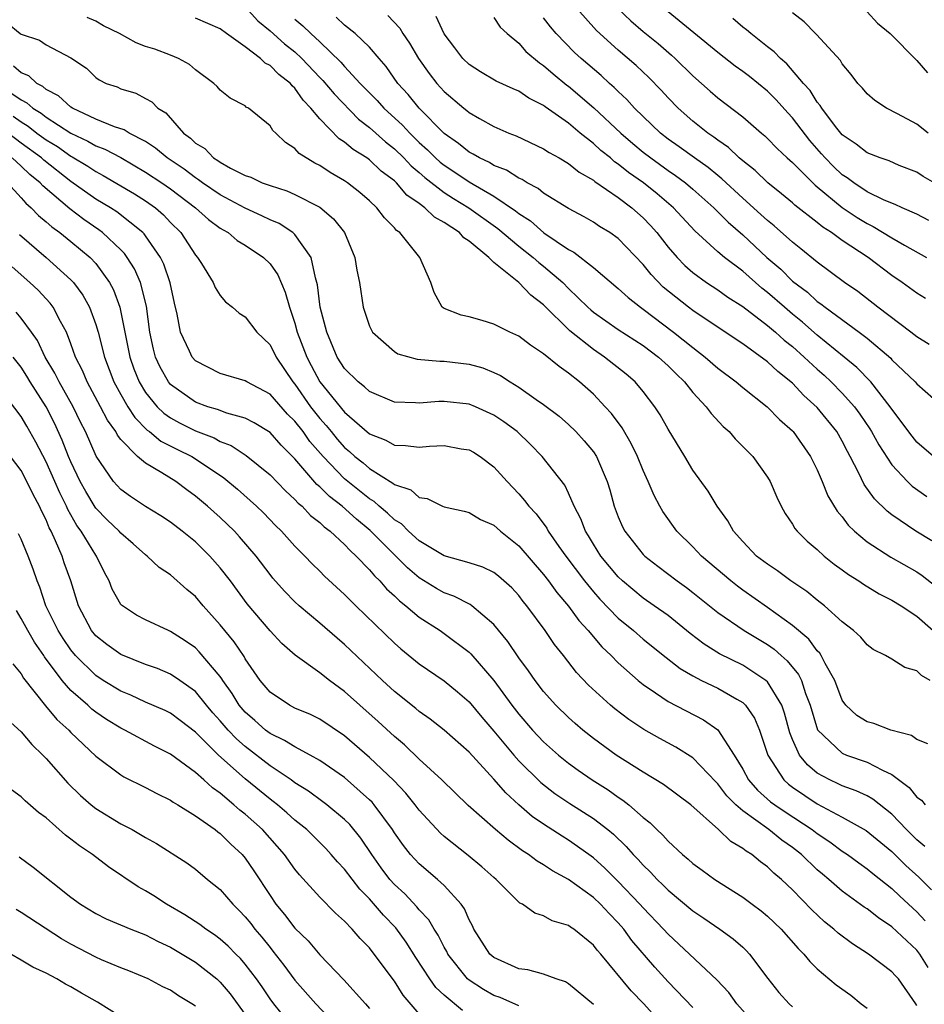
# Model space of a CAD drawing. Units: inches. Extents: x 2613000 to 2616000, y 1539000 to 1540763.
# Drawn here: x 2613085 to 2613158, y 1540353 to 1540432 of the extents above; entities that cross this region are included whole.
import ezdxf

# ---------------------------------------------------------------- set-up
doc = ezdxf.new("R2010")
doc.units = ezdxf.units.IN
doc.header["$MEASUREMENT"] = 0
doc.layers.add('LD26131539_2ft', color=122, linetype='Continuous')

msp = doc.modelspace()

# ---------------------------------------------------------------- linework, layer by layer
at = {"layer": 'LD26131539_2ft'}
for points, elevation in [([(2613103, 1540433.166), (2613104.034, 1540432.034), (2613105, 1540431.221), (2613106.175, 1540430.175), (2613107, 1540429.522), (2613107.563, 1540429), (2613109, 1540427.482), (2613109.243, 1540427.243), (2613110.146, 1540426.146), (2613112.125, 1540424.125), (2613113, 1540423.464), (2613114.293, 1540422.293), (2613115, 1540421.748), (2613115.768, 1540421), (2613116.36, 1540420.36), (2613117, 1540419.827), (2613117.434, 1540419.434), (2613119, 1540418.22), (2613119.742, 1540417.742), (2613120.978, 1540417), (2613123.324, 1540415.324), (2613125, 1540413.912), (2613126.169, 1540413), (2613126.601, 1540412.601), (2613127, 1540412.304), (2613128.53, 1540411), (2613129, 1540410.52), (2613130.558, 1540409), (2613130.784, 1540408.784), (2613131, 1540408.606), (2613133, 1540407.215), (2613135, 1540405.917), (2613136.23, 1540405), (2613137, 1540404.288), (2613137.642, 1540403.642), (2613138.322, 1540403), (2613139, 1540402.154), (2613140.076, 1540401), (2613140.458, 1540400.457), (2613141.425, 1540399.426), (2613141.903, 1540399), (2613142.407, 1540398.408), (2613143.804, 1540397), (2613145, 1540395.329), (2613145.2, 1540395), (2613145.736, 1540393.736), (2613146.085, 1540393), (2613146.411, 1540392.411), (2613147, 1540391.563), (2613147.204, 1540391.203), (2613147.37, 1540391), (2613148.194, 1540390.194), (2613149, 1540389.514), (2613149.551, 1540389), (2613150.355, 1540388.355), (2613151, 1540387.897), (2613151.508, 1540387.508), (2613152.337, 1540387), (2613152.725, 1540386.724), (2613153.972, 1540385.972), (2613155, 1540385.454), (2613155.752, 1540385), (2613157, 1540384.167), (2613158.301, 1540383)], 8712), ([(2613157.692, 1540409.692), (2613157, 1540410.128), (2613155.819, 1540411), (2613155, 1540411.56), (2613153.09, 1540413), (2613151, 1540414.376), (2613150.137, 1540415), (2613149.435, 1540415.435), (2613149, 1540415.809), (2613147.204, 1540417.203), (2613147, 1540417.396), (2613146.124, 1540418.124), (2613145.024, 1540419), (2613143.995, 1540419.995), (2613143, 1540420.765), (2613142.726, 1540421), (2613141.851, 1540421.851), (2613141, 1540422.428), (2613140.684, 1540422.684), (2613140.199, 1540423), (2613139, 1540423.958), (2613137.801, 1540425), (2613137, 1540425.827), (2613136.45, 1540426.449), (2613135.459, 1540427.459), (2613134.432, 1540428.432), (2613133, 1540429.671), (2613131.254, 1540431.254), (2613129.706, 1540433)], 8726), ([(2613132.988, 1540432.988), (2613134.015, 1540432.015), (2613135, 1540431.161), (2613136.193, 1540430.194), (2613137.271, 1540429.271), (2613137.569, 1540429), (2613139, 1540427.602), (2613140.38, 1540426.38), (2613141, 1540425.85), (2613143, 1540424.322), (2613144.513, 1540423), (2613144.786, 1540422.786), (2613145, 1540422.577), (2613145.763, 1540421.763), (2613146.572, 1540421), (2613147, 1540420.626), (2613148.815, 1540418.815), (2613149, 1540418.676), (2613151, 1540417.016), (2613152.208, 1540416.208), (2613153, 1540415.723), (2613153.499, 1540415.499), (2613155, 1540414.585), (2613155.997, 1540414.003), (2613157.789, 1540413)], 8728), ([(2613157.968, 1540415.968), (2613157, 1540416.481), (2613155.819, 1540417), (2613155.267, 1540417.267), (2613154.383, 1540417.616), (2613153, 1540418.292), (2613151.925, 1540419), (2613151.406, 1540419.406), (2613151, 1540419.659), (2613150.314, 1540420.313), (2613149.638, 1540421), (2613149.345, 1540421.345), (2613148.398, 1540422.398), (2613147, 1540424.227), (2613146.621, 1540424.62), (2613145.68, 1540425.68), (2613145, 1540426.366), (2613143.544, 1540427.544), (2613143, 1540427.962), (2613142.391, 1540428.391), (2613141, 1540429.473), (2613139.075, 1540431.075), (2613136.713, 1540433)], 8730), ([(2613157.889, 1540373.889), (2613157, 1540374.244), (2613156.563, 1540374.563), (2613154.897, 1540375), (2613153.538, 1540375.538), (2613153, 1540375.677), (2613152.188, 1540376.188), (2613151.303, 1540377), (2613151, 1540377.414), (2613150.417, 1540379), (2613149.636, 1540380.364), (2613149.32, 1540381), (2613149.199, 1540381.199), (2613149, 1540381.384), (2613148.306, 1540382.306), (2613147, 1540383.415), (2613145, 1540384.869), (2613143, 1540386.255), (2613142.572, 1540386.572), (2613142.035, 1540387), (2613139.69, 1540389), (2613139, 1540389.728), (2613137.715, 1540391), (2613136.574, 1540392.574), (2613136.335, 1540393), (2613135.872, 1540393.872), (2613135.405, 1540395), (2613135, 1540395.867), (2613134.543, 1540397), (2613134.043, 1540398.043), (2613133.307, 1540399.307), (2613132.452, 1540400.452), (2613131.953, 1540401), (2613131, 1540402), (2613129.887, 1540403), (2613129, 1540403.711), (2613128.234, 1540404.234), (2613127, 1540405.256), (2613125.94, 1540405.94), (2613125, 1540406.686), (2613124.28, 1540407), (2613123, 1540407.641), (2613122.065, 1540407.935), (2613121, 1540408.225), (2613120.367, 1540408.367), (2613119, 1540408.894), (2613118.844, 1540409), (2613118.197, 1540410.197), (2613117.921, 1540411), (2613117.035, 1540413), (2613115.436, 1540415), (2613115.176, 1540415.176), (2613115, 1540415.396), (2613114.202, 1540416.202), (2613113.599, 1540417), (2613113, 1540417.552), (2613112.222, 1540418.222), (2613111.219, 1540419), (2613111, 1540419.151), (2613109.827, 1540419.826), (2613109, 1540420.393), (2613108.591, 1540420.592), (2613107.351, 1540421.351), (2613107, 1540421.776), (2613106.233, 1540422.233), (2613105.466, 1540423), (2613105.215, 1540423.215), (2613105, 1540423.588), (2613103.283, 1540425), (2613103.096, 1540425.096), (2613103, 1540425.195), (2613101.803, 1540425.803), (2613101, 1540426.464), (2613100.747, 1540426.747), (2613100.495, 1540427), (2613099, 1540428.092), (2613098.522, 1540428.522), (2613097.642, 1540429), (2613097, 1540429.26), (2613095.74, 1540429.74), (2613095, 1540429.971), (2613094.248, 1540430.248), (2613092.899, 1540431), (2613091.625, 1540431.625), (2613091, 1540431.994), (2613090.293, 1540432.293)], 8708), ([(2613158.07, 1540379), (2613157.386, 1540379.386), (2613157, 1540379.757), (2613156.036, 1540380.036), (2613155, 1540380.705), (2613154.489, 1540381), (2613153.495, 1540381.494), (2613153, 1540381.869), (2613152.485, 1540382.485), (2613151.917, 1540383), (2613151, 1540383.71), (2613149.583, 1540385), (2613149, 1540385.441), (2613148.15, 1540386.15), (2613146.884, 1540387), (2613145.801, 1540387.802), (2613145, 1540388.333), (2613144.122, 1540389), (2613143, 1540390.17), (2613142.255, 1540391), (2613141.819, 1540391.819), (2613140.951, 1540393), (2613140.218, 1540394.219), (2613139, 1540395.911), (2613138.358, 1540397), (2613137, 1540399.197), (2613136.357, 1540400.357), (2613135.935, 1540401), (2613135, 1540402.217), (2613134.351, 1540403), (2613133.623, 1540403.623), (2613131.902, 1540405), (2613131, 1540405.591), (2613129.099, 1540407.099), (2613127, 1540409.189), (2613125.963, 1540409.963), (2613125, 1540410.987), (2613123, 1540412.606), (2613122.586, 1540413), (2613121, 1540414.317), (2613120.583, 1540414.583), (2613120.227, 1540415), (2613119, 1540415.811), (2613118.233, 1540416.233), (2613117.455, 1540417), (2613117, 1540417.329), (2613116.007, 1540418.007), (2613115.161, 1540419), (2613115, 1540419.152), (2613113.944, 1540419.944), (2613113, 1540420.846), (2613112.782, 1540421), (2613111.677, 1540421.677), (2613111, 1540422.279), (2613110.553, 1540422.553), (2613109, 1540424.145), (2613108.288, 1540425), (2613107.656, 1540425.656), (2613107, 1540426.614), (2613106.79, 1540426.79), (2613106.639, 1540427), (2613105.715, 1540427.715), (2613105, 1540428.441), (2613104.624, 1540428.624), (2613104.241, 1540429), (2613103, 1540429.926), (2613101.508, 1540431), (2613101, 1540431.396), (2613099, 1540432.241)], 8710), ([(2613107, 1540432.158), (2613107.634, 1540431.634), (2613108.279, 1540431), (2613109, 1540430.337), (2613110.706, 1540428.706), (2613111, 1540428.356), (2613112.259, 1540427), (2613113.62, 1540425.62), (2613114.155, 1540425), (2613115.65, 1540423.65), (2613116.231, 1540423), (2613117, 1540422.251), (2613117.664, 1540421.664), (2613118.307, 1540421), (2613118.67, 1540420.67), (2613119, 1540420.41), (2613119.866, 1540419.866), (2613121, 1540419.093), (2613123, 1540417.938), (2613124.746, 1540416.746), (2613125, 1540416.531), (2613125.936, 1540415.936), (2613127.016, 1540414.984), (2613129, 1540413.648), (2613129.433, 1540413.433), (2613131, 1540412.186), (2613133, 1540410.501), (2613133.782, 1540409.782), (2613134.777, 1540409), (2613135, 1540408.849), (2613137.444, 1540407), (2613139, 1540405.756), (2613139.992, 1540405), (2613141, 1540404.102), (2613142.473, 1540403), (2613143, 1540402.548), (2613144.981, 1540401), (2613145.972, 1540399.972), (2613147, 1540399.067), (2613147.061, 1540399), (2613148.463, 1540397), (2613149, 1540395.924), (2613149.391, 1540395), (2613149.851, 1540393.851), (2613150.595, 1540392.595), (2613151, 1540392.138), (2613151.486, 1540391.486), (2613151.984, 1540391), (2613153, 1540390.131), (2613154.897, 1540388.896), (2613157, 1540387.717), (2613157.431, 1540387.431), (2613158.551, 1540386.552)], 8714), ([(2613158.212, 1540390.212), (2613156.92, 1540391), (2613155, 1540392.306), (2613154.605, 1540392.604), (2613153.59, 1540393.59), (2613152.758, 1540394.758), (2613152.333, 1540395.667), (2613151.651, 1540397), (2613151.415, 1540397.415), (2613151, 1540398.233), (2613150.557, 1540399), (2613149, 1540400.935), (2613147.915, 1540401.914), (2613147, 1540402.901), (2613145.823, 1540403.823), (2613145, 1540404.612), (2613143, 1540406.047), (2613141.605, 1540407), (2613139, 1540408.733), (2613138.643, 1540409), (2613136.62, 1540410.62), (2613135.632, 1540411.633), (2613135, 1540412.43), (2613133, 1540414.524), (2613132.327, 1540415), (2613131.498, 1540415.498), (2613131, 1540415.844), (2613130.267, 1540416.267), (2613129, 1540416.942), (2613127, 1540418.175), (2613126.553, 1540418.553), (2613125.669, 1540419), (2613125.26, 1540419.26), (2613125, 1540419.37), (2613124.021, 1540420.021), (2613123, 1540420.409), (2613122.64, 1540420.64), (2613121.834, 1540421), (2613121.32, 1540421.321), (2613121, 1540421.473), (2613120.162, 1540422.162), (2613119, 1540422.971), (2613117, 1540425.004), (2613116.105, 1540426.105), (2613115.284, 1540427), (2613114.351, 1540428.351), (2613113.774, 1540429), (2613113, 1540429.917), (2613111.856, 1540431), (2613111, 1540431.669), (2613110.313, 1540432.313)], 8716), ([(2613114.466, 1540432.466), (2613115.432, 1540431.432), (2613115.686, 1540431), (2613116.222, 1540430.222), (2613116.933, 1540429), (2613117.796, 1540427.796), (2613118.408, 1540427), (2613119, 1540426.347), (2613120.576, 1540425), (2613120.815, 1540424.815), (2613121, 1540424.648), (2613121.831, 1540424.169), (2613123, 1540423.526), (2613124.212, 1540423), (2613124.786, 1540422.786), (2613127, 1540421.741), (2613127.437, 1540421.437), (2613128.237, 1540421), (2613129, 1540420.554), (2613129.854, 1540419.854), (2613131, 1540419.211), (2613131.111, 1540419.112), (2613133, 1540417.817), (2613134.085, 1540417), (2613135, 1540416.186), (2613135.582, 1540415.581), (2613136.09, 1540415), (2613137, 1540413.841), (2613137.737, 1540413), (2613138.358, 1540412.358), (2613139, 1540411.798), (2613140.095, 1540411), (2613141, 1540410.403), (2613141.815, 1540409.815), (2613143, 1540409.063), (2613145, 1540407.535), (2613145.634, 1540407), (2613146.344, 1540406.344), (2613147, 1540405.837), (2613147.949, 1540405), (2613149, 1540404.018), (2613149.544, 1540403.544), (2613150.121, 1540403), (2613151, 1540402.101), (2613151.981, 1540401), (2613152.415, 1540400.415), (2613153.225, 1540399.225), (2613153.363, 1540399), (2613153.939, 1540397.939), (2613155, 1540396.344), (2613156.249, 1540395), (2613156.624, 1540394.623), (2613157.796, 1540393.797)], 8718), ([(2613158.341, 1540397), (2613157, 1540398.162), (2613156.625, 1540398.625), (2613155, 1540400.796), (2613154.867, 1540401), (2613153.293, 1540403), (2613152.168, 1540404.168), (2613151.167, 1540405), (2613149, 1540406.756), (2613147.807, 1540407.807), (2613147, 1540408.448), (2613146.352, 1540409), (2613145, 1540410.193), (2613144.54, 1540410.539), (2613143, 1540411.888), (2613141.537, 1540413), (2613141, 1540413.462), (2613139.143, 1540415.143), (2613137.438, 1540417), (2613136.126, 1540418.126), (2613135.028, 1540419), (2613133.831, 1540419.831), (2613133, 1540420.511), (2613132.7, 1540420.7), (2613132.362, 1540421), (2613131.602, 1540421.602), (2613131, 1540422.165), (2613129.946, 1540423), (2613129, 1540423.794), (2613127.118, 1540425.118), (2613127, 1540425.217), (2613125.807, 1540425.807), (2613125, 1540426.363), (2613124.548, 1540426.549), (2613123.184, 1540427.184), (2613121.923, 1540427.923), (2613121, 1540428.505), (2613120.496, 1540429), (2613119.868, 1540429.868), (2613119, 1540430.99), (2613118.371, 1540432.371)], 8720), ([(2613123, 1540432.29), (2613123.514, 1540431.514), (2613124.066, 1540431), (2613125, 1540430.221), (2613125.574, 1540429.574), (2613126.66, 1540428.66), (2613127, 1540428.449), (2613127.761, 1540427.761), (2613128.867, 1540426.867), (2613129, 1540426.778), (2613131.041, 1540425.041), (2613133.199, 1540423), (2613134.16, 1540422.16), (2613135, 1540421.47), (2613135.605, 1540421), (2613137, 1540419.996), (2613137.6, 1540419.6), (2613138.407, 1540419), (2613139, 1540418.496), (2613140.686, 1540417), (2613141.834, 1540415.834), (2613143, 1540414.815), (2613144.953, 1540413), (2613146.054, 1540412.054), (2613147, 1540411.107), (2613148.202, 1540410.202), (2613149, 1540409.469), (2613149.285, 1540409.285), (2613149.631, 1540409), (2613152.361, 1540407), (2613153, 1540406.504), (2613154.897, 1540404.897), (2613155, 1540404.78), (2613156.872, 1540403), (2613157, 1540402.846), (2613159, 1540401.067)], 8722), ([(2613158.005, 1540406.006), (2613157, 1540406.617), (2613156.516, 1540407), (2613153.874, 1540409), (2613152.263, 1540410.263), (2613151.197, 1540411), (2613149, 1540412.612), (2613147.685, 1540413.685), (2613147, 1540414.225), (2613145.534, 1540415.534), (2613145, 1540415.962), (2613144.463, 1540416.464), (2613143, 1540417.777), (2613141.336, 1540419.336), (2613141, 1540419.594), (2613140.233, 1540420.233), (2613139.139, 1540421), (2613137.904, 1540421.904), (2613137, 1540422.525), (2613136.387, 1540423), (2613134.315, 1540425), (2613133.699, 1540425.699), (2613133, 1540426.342), (2613132.677, 1540426.677), (2613132.291, 1540427), (2613131.623, 1540427.623), (2613130.016, 1540429), (2613129.49, 1540429.489), (2613128.016, 1540431), (2613127.549, 1540431.55), (2613127, 1540432.259)], 8724), ([(2613159, 1540418.644), (2613157.521, 1540419.521), (2613157, 1540419.853), (2613155.59, 1540420.409), (2613154.763, 1540420.763), (2613154.044, 1540421), (2613153, 1540421.408), (2613152.122, 1540422.122), (2613151, 1540422.867), (2613150.463, 1540423.537), (2613149.358, 1540425), (2613149.232, 1540425.232), (2613149, 1540425.491), (2613148.424, 1540426.424), (2613147.901, 1540427), (2613146.561, 1540428.561), (2613146.033, 1540429), (2613145.54, 1540429.539), (2613145, 1540429.944), (2613143.652, 1540431), (2613143.308, 1540431.308), (2613143, 1540431.531), (2613142.207, 1540432.207)], 8732), ([(2613157.914, 1540423), (2613157, 1540423.709), (2613155.455, 1540424.545), (2613154.559, 1540425), (2613153.611, 1540425.612), (2613153, 1540426.164), (2613152.623, 1540426.623), (2613152.261, 1540427), (2613151.718, 1540427.718), (2613151, 1540428.581), (2613150.851, 1540428.851), (2613148.939, 1540430.939), (2613148.863, 1540431), (2613147.943, 1540431.944), (2613147, 1540432.661)], 8734), ([(2613153, 1540432.758), (2613153.834, 1540431.834), (2613154.848, 1540431), (2613157, 1540428.836), (2613157.857, 1540427.858)], 8736), ([(2613083.865, 1540431.865), (2613084.922, 1540431), (2613085, 1540430.95), (2613086.466, 1540430.466), (2613087, 1540430.102), (2613089, 1540429.04), (2613090.234, 1540428.234), (2613091, 1540427.483), (2613091.271, 1540427.271), (2613091.839, 1540427), (2613092.711, 1540426.711), (2613093, 1540426.572), (2613094.204, 1540426.205), (2613095, 1540425.793), (2613095.503, 1540425.503), (2613095.989, 1540425), (2613096.625, 1540424.625), (2613098.042, 1540423), (2613098.601, 1540422.601), (2613099, 1540422.195), (2613099.754, 1540421.754), (2613100.465, 1540421), (2613100.807, 1540420.807), (2613101, 1540420.654), (2613101.813, 1540420.187), (2613103, 1540419.602), (2613103.451, 1540419.451), (2613104.378, 1540419), (2613105, 1540418.777), (2613106.362, 1540418.362), (2613107, 1540418.075), (2613109, 1540417.044), (2613110.114, 1540416.114), (2613110.993, 1540415), (2613111.826, 1540413), (2613111.981, 1540411.981), (2613112.182, 1540411), (2613112.486, 1540409), (2613113, 1540407.485), (2613113.23, 1540407), (2613115, 1540405.447), (2613115.266, 1540405.266), (2613116.834, 1540404.834), (2613118.657, 1540404.657), (2613119, 1540404.666), (2613121, 1540404.42), (2613122.117, 1540404.117), (2613123, 1540403.751), (2613123.521, 1540403.521), (2613124.311, 1540403), (2613125, 1540402.586), (2613126.404, 1540401.596), (2613127, 1540401.194), (2613128.237, 1540400.237), (2613129, 1540399.567), (2613129.59, 1540399), (2613130.269, 1540398.269), (2613131, 1540397.367), (2613131.242, 1540397), (2613132.094, 1540395), (2613132.308, 1540394.308), (2613132.676, 1540393), (2613133, 1540392.158), (2613133.346, 1540391.346), (2613133.532, 1540391), (2613135, 1540389.126), (2613135.121, 1540389), (2613136.178, 1540388.178), (2613137.73, 1540387), (2613138.473, 1540386.473), (2613139, 1540386.072), (2613141, 1540384.453), (2613143.122, 1540383), (2613145, 1540381.881), (2613145.518, 1540381.518), (2613146.096, 1540381), (2613146.586, 1540380.585), (2613147.483, 1540379.483), (2613147.725, 1540379), (2613148.059, 1540377.941), (2613148.428, 1540377), (2613149.025, 1540375.026), (2613151, 1540373.143), (2613151.342, 1540373), (2613153, 1540372.427), (2613154.229, 1540371.771), (2613155, 1540371.434), (2613156.396, 1540370.395), (2613157, 1540369.624), (2613157.371, 1540369.371), (2613157.657, 1540369)], 8706), ([(2613157.647, 1540365.647), (2613157, 1540366.178), (2613156.18, 1540367), (2613155, 1540368.25), (2613153.464, 1540369.464), (2613153, 1540369.713), (2613152.128, 1540370.127), (2613151, 1540370.526), (2613150.689, 1540370.689), (2613150.012, 1540371), (2613149, 1540371.552), (2613148.202, 1540372.203), (2613147.57, 1540373), (2613147, 1540374.257), (2613146.787, 1540374.787), (2613146.366, 1540376.366), (2613146.137, 1540377), (2613145, 1540378.876), (2613144.869, 1540379), (2613143, 1540380.23), (2613141.143, 1540381.143), (2613139.908, 1540381.909), (2613138.783, 1540382.784), (2613137, 1540384.206), (2613135.894, 1540385), (2613135, 1540385.614), (2613133.335, 1540387), (2613133, 1540387.315), (2613131.602, 1540389), (2613131, 1540389.944), (2613130.613, 1540390.613), (2613130.36, 1540391), (2613129.995, 1540391.995), (2613129.462, 1540393), (2613129, 1540394.059), (2613128.692, 1540394.691), (2613126.892, 1540397), (2613125.955, 1540397.955), (2613124.873, 1540399), (2613123.8, 1540399.8), (2613123, 1540400.335), (2613121.507, 1540401), (2613121, 1540401.209), (2613119, 1540401.433), (2613118.579, 1540401.421), (2613117, 1540401.29), (2613116.685, 1540401.315), (2613115, 1540401.364), (2613113, 1540402.223), (2613112.602, 1540402.602), (2613112.079, 1540403), (2613111, 1540404.069), (2613110.412, 1540405), (2613109.556, 1540407), (2613109.038, 1540409), (2613108.815, 1540410.815), (2613108.77, 1540411), (2613108.648, 1540411.352), (2613108.308, 1540413), (2613107, 1540414.846), (2613106.831, 1540415), (2613105.725, 1540415.725), (2613105, 1540416.027), (2613104.355, 1540416.355), (2613103, 1540416.968), (2613101, 1540418.036), (2613099.574, 1540419), (2613099.254, 1540419.254), (2613099, 1540419.398), (2613098.092, 1540420.092), (2613096.725, 1540421), (2613095.802, 1540421.802), (2613095, 1540422.313), (2613093.664, 1540423), (2613093.271, 1540423.271), (2613092.488, 1540423.512), (2613091, 1540424.134), (2613089.122, 1540425), (2613089, 1540425.077), (2613087.991, 1540425.991), (2613087, 1540426.509), (2613086.743, 1540426.743), (2613086.255, 1540427), (2613085.613, 1540427.613), (2613085, 1540427.859), (2613084.389, 1540428.389)], 8704), ([(2613083.001, 1540427), (2613085, 1540425.671), (2613085.44, 1540425.44), (2613085.922, 1540425), (2613086.592, 1540424.592), (2613087, 1540424.271), (2613089, 1540422.989), (2613090.363, 1540422.363), (2613091, 1540421.987), (2613091.72, 1540421.72), (2613093, 1540421.032), (2613095, 1540419.872), (2613096.302, 1540419), (2613097, 1540418.509), (2613099.017, 1540417), (2613100.057, 1540416.056), (2613101, 1540415.369), (2613101.223, 1540415.223), (2613101.641, 1540415), (2613102.367, 1540414.367), (2613103, 1540413.983), (2613104.473, 1540413), (2613105, 1540412.48), (2613105.616, 1540411.616), (2613106.222, 1540410.222), (2613106.554, 1540409), (2613107, 1540407.726), (2613107.195, 1540407), (2613107.949, 1540405), (2613108.319, 1540404.319), (2613108.996, 1540403), (2613111, 1540400.556), (2613113, 1540398.816), (2613114.305, 1540398.305), (2613115, 1540397.908), (2613115.887, 1540397.887), (2613117, 1540397.757), (2613117.831, 1540397.831), (2613119, 1540397.882), (2613120.377, 1540397.623), (2613121, 1540397.535), (2613121.352, 1540397.352), (2613121.908, 1540397), (2613123, 1540396.179), (2613124.056, 1540395), (2613125, 1540393.993), (2613125.469, 1540393.47), (2613125.799, 1540393), (2613126.385, 1540392.385), (2613127.242, 1540391.243), (2613127.365, 1540391), (2613128.225, 1540389.775), (2613128.783, 1540389), (2613130.291, 1540387), (2613131, 1540386.13), (2613131.528, 1540385.529), (2613133, 1540384.005), (2613134.225, 1540383), (2613135, 1540382.323), (2613136.838, 1540380.839), (2613137.963, 1540379.963), (2613139, 1540379.356), (2613139.693, 1540379), (2613141, 1540378.37), (2613142.517, 1540377.483), (2613143, 1540377.219), (2613143.229, 1540377), (2613143.957, 1540375.957), (2613144.361, 1540375), (2613145.016, 1540373), (2613146.304, 1540371), (2613146.67, 1540370.67), (2613147, 1540370.428), (2613149, 1540369.071), (2613151, 1540367.994), (2613152.93, 1540366.93), (2613155, 1540365.242), (2613156.121, 1540364.121), (2613157.173, 1540363.173), (2613158.173, 1540362.173)], 8702), ([(2613084.365, 1540424.365), (2613085, 1540423.894), (2613085.555, 1540423.555), (2613086.263, 1540423), (2613087, 1540422.459), (2613087.912, 1540421.912), (2613089, 1540421.136), (2613089.094, 1540421.093), (2613090.348, 1540420.348), (2613091, 1540419.902), (2613091.597, 1540419.597), (2613094.115, 1540418.115), (2613095, 1540417.557), (2613095.787, 1540417), (2613096.436, 1540416.436), (2613097, 1540415.827), (2613097.823, 1540415), (2613099, 1540413.185), (2613099.166, 1540413), (2613099.486, 1540412.514), (2613100.437, 1540411), (2613100.595, 1540410.595), (2613101, 1540409.939), (2613101.431, 1540409.431), (2613101.99, 1540409), (2613102.517, 1540408.517), (2613103, 1540408.223), (2613103.937, 1540407), (2613105, 1540405.971), (2613105.483, 1540405), (2613106.833, 1540403), (2613107, 1540402.809), (2613108.265, 1540401), (2613108.579, 1540400.579), (2613109, 1540400.057), (2613109.504, 1540399.504), (2613109.904, 1540399), (2613110.405, 1540398.405), (2613111, 1540397.726), (2613111.403, 1540397.403), (2613111.829, 1540397), (2613112.483, 1540396.483), (2613113, 1540396.033), (2613114.869, 1540394.869), (2613115, 1540394.746), (2613116.318, 1540394.318), (2613117, 1540393.694), (2613117.628, 1540393.628), (2613118.873, 1540393), (2613119, 1540392.949), (2613120.596, 1540392.597), (2613121, 1540392.488), (2613121.93, 1540391.93), (2613123, 1540391.48), (2613123.533, 1540391), (2613125, 1540389.813), (2613127, 1540387.516), (2613127.397, 1540387), (2613128.065, 1540386.065), (2613129, 1540384.959), (2613129.821, 1540383.821), (2613130.583, 1540383), (2613131.688, 1540381.688), (2613132.421, 1540381), (2613133, 1540380.41), (2613134.589, 1540379), (2613135, 1540378.667), (2613135.997, 1540378.003), (2613137, 1540377.306), (2613139.843, 1540375.843), (2613141.015, 1540375.016), (2613142.318, 1540373), (2613143, 1540371.862), (2613143.47, 1540371), (2613144.183, 1540370.183), (2613145.247, 1540369.247), (2613145.586, 1540369), (2613146.421, 1540368.421), (2613148.59, 1540367), (2613149, 1540366.679), (2613150.01, 1540366.01), (2613151, 1540365.272), (2613151.418, 1540365), (2613152.331, 1540364.33), (2613153, 1540363.862), (2613153.464, 1540363.464), (2613155, 1540362.281), (2613155.645, 1540361.645), (2613157, 1540360.406), (2613157.672, 1540359.672)], 8700), ([(2613157.917, 1540355.916), (2613157.245, 1540357), (2613157, 1540357.319), (2613155, 1540359.191), (2613153.908, 1540359.908), (2613153, 1540360.63), (2613152.774, 1540360.774), (2613151, 1540362.059), (2613149.932, 1540363), (2613149.417, 1540363.417), (2613149, 1540363.78), (2613147.731, 1540365), (2613147, 1540365.573), (2613146.16, 1540366.16), (2613145.106, 1540367), (2613143, 1540368.501), (2613142.439, 1540369), (2613141.719, 1540369.72), (2613141, 1540370.683), (2613140.835, 1540370.834), (2613139, 1540372.772), (2613137.632, 1540373.632), (2613136.335, 1540374.335), (2613135.061, 1540375.061), (2613133.855, 1540375.854), (2613132.719, 1540376.719), (2613132.382, 1540377), (2613130.614, 1540378.614), (2613129.642, 1540379.642), (2613128.584, 1540381), (2613127.875, 1540381.875), (2613127.118, 1540383), (2613125.653, 1540385), (2613125.356, 1540385.355), (2613125, 1540385.82), (2613124.43, 1540386.43), (2613123.374, 1540387.374), (2613123, 1540387.668), (2613122.104, 1540388.104), (2613121, 1540388.461), (2613119, 1540389.003), (2613117, 1540390.221), (2613116.133, 1540391), (2613115.575, 1540391.576), (2613115, 1540391.92), (2613114.45, 1540392.45), (2613113.775, 1540393), (2613113.374, 1540393.374), (2613113, 1540393.592), (2613111, 1540395.213), (2613109.262, 1540397), (2613108.213, 1540398.212), (2613107.658, 1540399), (2613107, 1540399.852), (2613106.416, 1540400.415), (2613105, 1540402.015), (2613103.141, 1540403), (2613103, 1540403.095), (2613101, 1540403.67), (2613099, 1540404.697), (2613098.729, 1540405), (2613098.535, 1540405.465), (2613097.802, 1540407), (2613097.544, 1540408.456), (2613097.331, 1540409.331), (2613096.97, 1540410.97), (2613096.458, 1540412.458), (2613096.194, 1540413), (2613095, 1540414.744), (2613094.894, 1540414.894), (2613094.789, 1540415), (2613092.676, 1540416.676), (2613092.166, 1540417), (2613091, 1540417.701), (2613089, 1540419.114), (2613086.822, 1540420.822), (2613086.637, 1540421), (2613085, 1540422.204), (2613083.407, 1540423.406)], 8698), ([(2613157, 1540352.853), (2613156.908, 1540353), (2613155.52, 1540355), (2613155.263, 1540355.263), (2613155, 1540355.568), (2613153.127, 1540357), (2613151.817, 1540357.817), (2613150.68, 1540358.68), (2613150.337, 1540359), (2613149.588, 1540359.588), (2613148.555, 1540360.555), (2613147, 1540362.153), (2613146.113, 1540363), (2613145.509, 1540363.509), (2613145, 1540364.009), (2613144.419, 1540364.418), (2613143.725, 1540365), (2613143.267, 1540365.267), (2613143, 1540365.495), (2613142.037, 1540366.037), (2613141.044, 1540367), (2613138.823, 1540369), (2613136.633, 1540370.633), (2613135, 1540371.611), (2613132.824, 1540373), (2613131, 1540374.335), (2613130.161, 1540375), (2613129.533, 1540375.533), (2613129, 1540376.01), (2613127.979, 1540377), (2613127, 1540378.096), (2613126.305, 1540379), (2613125.775, 1540379.775), (2613125, 1540380.815), (2613124.125, 1540382.125), (2613123, 1540383.494), (2613121.229, 1540385), (2613121.097, 1540385.097), (2613119.771, 1540385.771), (2613119, 1540386.038), (2613118.39, 1540386.39), (2613117, 1540387.255), (2613116.053, 1540388.053), (2613113.057, 1540391.057), (2613111.955, 1540391.955), (2613110.806, 1540393), (2613109.777, 1540393.777), (2613109, 1540394.573), (2613108.762, 1540394.763), (2613107, 1540396.81), (2613105.902, 1540397.902), (2613105, 1540398.926), (2613103.716, 1540399.716), (2613103, 1540400.072), (2613101.527, 1540400.473), (2613100.769, 1540400.769), (2613100.004, 1540401), (2613099, 1540401.381), (2613097, 1540402.794), (2613096.828, 1540403), (2613096.177, 1540404.177), (2613095.804, 1540405), (2613095.635, 1540405.635), (2613095.348, 1540407), (2613095.073, 1540409.074), (2613094.583, 1540411), (2613094.097, 1540412.097), (2613093.529, 1540413), (2613093.31, 1540413.31), (2613093, 1540413.62), (2613091.537, 1540415), (2613091.231, 1540415.231), (2613090.042, 1540416.042), (2613088.905, 1540416.905), (2613086.75, 1540418.75), (2613086.534, 1540419), (2613085.681, 1540419.681), (2613085, 1540420.334), (2613084.258, 1540421)], 8696), ([(2613083.887, 1540419), (2613085, 1540417.796), (2613085.368, 1540417.368), (2613085.799, 1540417), (2613086.386, 1540416.386), (2613087, 1540415.876), (2613087.454, 1540415.454), (2613088.105, 1540415), (2613089, 1540414.29), (2613090.551, 1540413), (2613091, 1540412.512), (2613092.1, 1540411), (2613092.413, 1540410.413), (2613092.93, 1540409), (2613093.728, 1540405), (2613094.06, 1540404.06), (2613094.48, 1540403), (2613095, 1540402.15), (2613095.941, 1540401), (2613096.473, 1540400.473), (2613097, 1540400.102), (2613097.716, 1540399.716), (2613099, 1540399.076), (2613100.5, 1540398.5), (2613101, 1540398.218), (2613101.877, 1540397.877), (2613103.081, 1540397.081), (2613105, 1540395.524), (2613106.238, 1540394.238), (2613107, 1540393.555), (2613107.257, 1540393.256), (2613107.577, 1540393), (2613108.264, 1540392.264), (2613109, 1540391.699), (2613109.35, 1540391.35), (2613109.835, 1540391), (2613111, 1540389.913), (2613111.431, 1540389.431), (2613111.935, 1540389), (2613113, 1540387.892), (2613113.401, 1540387.401), (2613113.835, 1540387), (2613114.373, 1540386.373), (2613115, 1540385.806), (2613115.399, 1540385.399), (2613115.927, 1540385), (2613117, 1540384.085), (2613118.679, 1540383), (2613119, 1540382.776), (2613121, 1540381.257), (2613121.134, 1540381.134), (2613123, 1540379.003), (2613124.448, 1540377), (2613125, 1540376.279), (2613126.108, 1540375), (2613127, 1540374.058), (2613128.201, 1540373), (2613129, 1540372.351), (2613129.782, 1540371.782), (2613130.902, 1540371), (2613132.192, 1540370.191), (2613133, 1540369.611), (2613133.377, 1540369.377), (2613133.841, 1540369), (2613135, 1540367.979), (2613135.555, 1540367.555), (2613136.094, 1540367), (2613136.568, 1540366.568), (2613137, 1540366.063), (2613138.154, 1540365), (2613138.626, 1540364.626), (2613139, 1540364.276), (2613139.751, 1540363.751), (2613140.76, 1540363), (2613143, 1540361.572), (2613143.751, 1540361), (2613144.474, 1540360.474), (2613145, 1540360.046), (2613146.092, 1540359), (2613147.457, 1540357.456), (2613147.917, 1540357), (2613148.396, 1540356.396), (2613149, 1540355.815), (2613150.519, 1540354.518), (2613151.684, 1540353.684), (2613152.529, 1540353), (2613153, 1540352.655)], 8694), ([(2613084.85, 1540414.85), (2613087.001, 1540413), (2613089, 1540411.207), (2613089.192, 1540411), (2613089.959, 1540409.959), (2613090.488, 1540409), (2613091, 1540407.613), (2613091.179, 1540407), (2613091.683, 1540405), (2613092.445, 1540403), (2613093, 1540401.992), (2613093.573, 1540401), (2613094.126, 1540400.126), (2613095.131, 1540399.131), (2613095.316, 1540399), (2613096.232, 1540398.232), (2613097.56, 1540397.56), (2613098.71, 1540397), (2613099, 1540396.824), (2613101.296, 1540395.296), (2613102.383, 1540394.383), (2613103.927, 1540393), (2613104.467, 1540392.467), (2613105.444, 1540391.444), (2613105.919, 1540391), (2613107, 1540389.786), (2613107.799, 1540389), (2613108.384, 1540388.384), (2613109, 1540387.78), (2613109.381, 1540387.381), (2613111, 1540385.901), (2613111.898, 1540385), (2613115, 1540381.994), (2613115.529, 1540381.529), (2613117, 1540380.341), (2613119, 1540378.965), (2613120.076, 1540378.076), (2613121, 1540377.274), (2613122.036, 1540376.036), (2613123, 1540374.923), (2613124.597, 1540373), (2613125, 1540372.544), (2613126.78, 1540370.78), (2613127.909, 1540369.91), (2613129.107, 1540369.107), (2613131, 1540367.905), (2613132.168, 1540367), (2613132.625, 1540366.625), (2613133.643, 1540365.642), (2613134.192, 1540365), (2613134.596, 1540364.596), (2613135, 1540364.14), (2613135.588, 1540363.588), (2613136.129, 1540363), (2613136.577, 1540362.577), (2613137, 1540362.143), (2613139, 1540360.483), (2613139.887, 1540359.887), (2613141.159, 1540359), (2613142.226, 1540358.226), (2613143, 1540357.541), (2613143.286, 1540357.286), (2613143.558, 1540357), (2613145.028, 1540355.028), (2613145.915, 1540353.915), (2613146.742, 1540353), (2613147, 1540352.757)], 8692), ([(2613144.335, 1540351), (2613142.539, 1540353), (2613141.897, 1540353.897), (2613140.925, 1540354.925), (2613138.731, 1540357), (2613137, 1540358.591), (2613136.635, 1540359), (2613135, 1540360.704), (2613134.742, 1540361), (2613133, 1540362.831), (2613131.909, 1540363.909), (2613131, 1540364.726), (2613130.63, 1540365), (2613129, 1540366.163), (2613128.478, 1540366.478), (2613127, 1540367.435), (2613126.07, 1540368.07), (2613125, 1540368.991), (2613123.948, 1540369.948), (2613123, 1540371.066), (2613121, 1540373.237), (2613119, 1540374.989), (2613117.88, 1540375.88), (2613117, 1540376.494), (2613116.73, 1540376.73), (2613115, 1540378.111), (2613114.034, 1540379), (2613111, 1540381.896), (2613110.394, 1540382.393), (2613109, 1540383.611), (2613107.351, 1540385), (2613107, 1540385.321), (2613106.164, 1540386.164), (2613105.23, 1540387.23), (2613105, 1540387.509), (2613103.876, 1540389), (2613102.555, 1540390.555), (2613102.135, 1540391), (2613101, 1540392.097), (2613099.985, 1540393), (2613099, 1540393.824), (2613098.317, 1540394.317), (2613097.416, 1540395), (2613096.304, 1540395.696), (2613095, 1540396.452), (2613094.356, 1540397), (2613093, 1540398.373), (2613092.727, 1540398.727), (2613092.595, 1540399), (2613091.924, 1540399.924), (2613091.382, 1540401), (2613090.3, 1540403), (2613089.918, 1540403.918), (2613089.369, 1540405), (2613089, 1540406.07), (2613088.634, 1540407), (2613088.153, 1540407.847), (2613087.565, 1540409), (2613087.323, 1540409.323), (2613086.361, 1540410.361), (2613085.692, 1540411), (2613084.26, 1540412.26)], 8690), ([(2613139, 1540352.711), (2613137, 1540354.779), (2613135.94, 1540355.94), (2613134.101, 1540358.101), (2613133.45, 1540359), (2613133, 1540359.517), (2613132.258, 1540360.258), (2613131.571, 1540361), (2613131, 1540361.54), (2613129, 1540362.992), (2613127.698, 1540363.698), (2613127, 1540364.176), (2613126.472, 1540364.472), (2613125.785, 1540365), (2613125.3, 1540365.3), (2613124.144, 1540366.143), (2613123.124, 1540367), (2613120.94, 1540368.94), (2613118.824, 1540371), (2613117, 1540372.668), (2613115.81, 1540373.809), (2613115, 1540374.485), (2613113.695, 1540375.695), (2613112.227, 1540377), (2613111, 1540378.117), (2613109.777, 1540379), (2613109, 1540379.614), (2613107.016, 1540381.016), (2613105.959, 1540381.959), (2613105, 1540382.992), (2613103.165, 1540385.165), (2613101.816, 1540387), (2613101, 1540388.062), (2613100.17, 1540389), (2613099, 1540390.135), (2613097.929, 1540391), (2613097, 1540391.713), (2613096.232, 1540392.232), (2613095, 1540392.994), (2613093.794, 1540393.794), (2613093, 1540394.349), (2613092.413, 1540395), (2613091.029, 1540397.029), (2613090.17, 1540399), (2613089.77, 1540399.77), (2613089.172, 1540401), (2613088.038, 1540403), (2613087.705, 1540403.705), (2613086.929, 1540405), (2613086.318, 1540406.318), (2613085.836, 1540407), (2613085, 1540408.124), (2613084.595, 1540408.595)], 8688), ([(2613136.841, 1540351), (2613135.051, 1540353), (2613134.032, 1540354.032), (2613131.585, 1540357), (2613131.306, 1540357.306), (2613131, 1540357.714), (2613129.419, 1540359), (2613129.162, 1540359.162), (2613129, 1540359.298), (2613127.673, 1540359.673), (2613127, 1540360.076), (2613126.277, 1540360.277), (2613125.293, 1540361), (2613125.09, 1540361.09), (2613123.185, 1540363), (2613123, 1540363.149), (2613122.025, 1540364.024), (2613120.927, 1540364.928), (2613119, 1540366.451), (2613118.709, 1540366.709), (2613117, 1540368.559), (2613116.669, 1540369), (2613115.923, 1540369.922), (2613114.944, 1540370.944), (2613113, 1540372.814), (2613111, 1540374.546), (2613109, 1540375.896), (2613108.259, 1540376.259), (2613107, 1540376.773), (2613106.556, 1540377), (2613105, 1540378.042), (2613104.211, 1540379), (2613103, 1540380.745), (2613102.911, 1540380.911), (2613102.109, 1540382.108), (2613101.359, 1540383), (2613101, 1540383.455), (2613099.617, 1540385), (2613099, 1540385.743), (2613098.317, 1540386.317), (2613097, 1540387.478), (2613096.081, 1540388.081), (2613095.113, 1540389), (2613095, 1540389.082), (2613093.99, 1540389.991), (2613093, 1540390.844), (2613092.87, 1540391), (2613091.918, 1540391.918), (2613091, 1540392.838), (2613090.931, 1540392.931), (2613090.182, 1540394.182), (2613089.745, 1540395), (2613089, 1540396.567), (2613088.811, 1540397), (2613088.303, 1540398.303), (2613087.669, 1540399.669), (2613086.997, 1540401), (2613085.721, 1540403), (2613085.456, 1540403.456), (2613085, 1540404.172), (2613084.349, 1540405)], 8686), ([(2613131, 1540352.931), (2613129, 1540354.608), (2613128.758, 1540354.758), (2613127.997, 1540355), (2613127, 1540355.386), (2613125.723, 1540355.723), (2613125, 1540355.818), (2613123, 1540356.721), (2613122.685, 1540357), (2613121.396, 1540359), (2613121.27, 1540359.27), (2613121, 1540359.744), (2613120.628, 1540360.628), (2613120.355, 1540361), (2613119, 1540362.5), (2613118.472, 1540363), (2613117, 1540364.245), (2613116.308, 1540365), (2613115.727, 1540365.726), (2613115, 1540366.75), (2613114.841, 1540367), (2613113.372, 1540369), (2613113.202, 1540369.202), (2613113, 1540369.401), (2613111, 1540371.184), (2613109, 1540372.565), (2613108.233, 1540373), (2613107, 1540373.646), (2613106.178, 1540374.178), (2613105, 1540374.719), (2613104.632, 1540375), (2613103.775, 1540375.775), (2613103, 1540376.438), (2613102.523, 1540377), (2613101.951, 1540377.951), (2613101.2, 1540379), (2613101.131, 1540379.13), (2613101, 1540379.305), (2613099.31, 1540381.31), (2613099, 1540381.61), (2613098.18, 1540382.18), (2613097, 1540382.936), (2613096.836, 1540383), (2613095, 1540383.87), (2613094.256, 1540384.256), (2613093.048, 1540385.048), (2613093, 1540385.111), (2613092.322, 1540386.322), (2613092.059, 1540387), (2613091.687, 1540387.687), (2613091.051, 1540389), (2613091, 1540389.062), (2613089.814, 1540391), (2613089.465, 1540391.465), (2613088.746, 1540392.746), (2613088.648, 1540393), (2613088.093, 1540394.093), (2613087.709, 1540395), (2613087, 1540396.576), (2613086.165, 1540398.165), (2613085.449, 1540399.45), (2613085, 1540400.229), (2613083, 1540402.783)], 8684), ([(2613125, 1540352.83), (2613123.501, 1540353.5), (2613123, 1540353.672), (2613122.15, 1540354.15), (2613121, 1540354.896), (2613120.88, 1540355), (2613119.307, 1540357), (2613119.207, 1540357.207), (2613119, 1540357.555), (2613118.513, 1540358.513), (2613118.189, 1540359), (2613117.759, 1540359.759), (2613117, 1540360.551), (2613116.804, 1540360.804), (2613115.832, 1540361.832), (2613115, 1540362.597), (2613114.641, 1540363), (2613113.939, 1540363.939), (2613113.179, 1540365), (2613112.302, 1540366.303), (2613111.406, 1540367.406), (2613111, 1540367.807), (2613109.575, 1540369), (2613109.249, 1540369.249), (2613108.095, 1540370.095), (2613107, 1540370.773), (2613106.694, 1540371), (2613105, 1540372.123), (2613103, 1540373.674), (2613102.294, 1540374.294), (2613101.632, 1540375), (2613101, 1540375.748), (2613100.403, 1540376.403), (2613099.895, 1540377), (2613099, 1540378.105), (2613097.752, 1540379), (2613097, 1540379.512), (2613095.949, 1540379.949), (2613095, 1540380.289), (2613093, 1540381.073), (2613091.891, 1540381.891), (2613091, 1540382.577), (2613090.652, 1540383), (2613089.603, 1540385), (2613088.991, 1540386.992), (2613088.457, 1540388.457), (2613088.281, 1540389), (2613087.766, 1540390.234), (2613087.398, 1540391), (2613087.254, 1540391.253), (2613087, 1540391.903), (2613086.629, 1540392.629), (2613086.473, 1540393), (2613085.949, 1540393.949), (2613085.46, 1540395), (2613085, 1540395.863), (2613084.145, 1540397)], 8682), ([(2613120.471, 1540352.471), (2613119, 1540353.685), (2613118.323, 1540354.323), (2613117.836, 1540355), (2613116.718, 1540356.718), (2613115.945, 1540357.945), (2613115.106, 1540359.106), (2613114.122, 1540360.122), (2613113, 1540361.426), (2613112.212, 1540362.212), (2613111, 1540363.815), (2613110.42, 1540364.42), (2613109.93, 1540365), (2613109.482, 1540365.482), (2613107.955, 1540367), (2613107, 1540367.772), (2613106.36, 1540368.36), (2613105.594, 1540369), (2613105.264, 1540369.264), (2613105, 1540369.448), (2613103, 1540371.079), (2613100.849, 1540373), (2613099, 1540374.828), (2613097.774, 1540375.774), (2613097, 1540376.354), (2613096.567, 1540376.567), (2613095, 1540377.259), (2613093.807, 1540377.807), (2613093, 1540378.13), (2613091.6, 1540379), (2613091, 1540379.385), (2613089.376, 1540381), (2613089, 1540381.46), (2613088.374, 1540382.374), (2613087.975, 1540383), (2613086.985, 1540385), (2613086.492, 1540386.492), (2613086.27, 1540387), (2613085.949, 1540387.949), (2613085.552, 1540389), (2613085, 1540390.343), (2613084.789, 1540390.789)], 8680), ([(2613117, 1540352.2), (2613115.705, 1540353.705), (2613115, 1540354.807), (2613113.387, 1540357), (2613113, 1540357.495), (2613112.247, 1540358.247), (2613111.603, 1540359), (2613111, 1540359.632), (2613110.273, 1540360.273), (2613109, 1540361.571), (2613107.364, 1540363.364), (2613107, 1540363.816), (2613106.174, 1540365), (2613104.403, 1540367), (2613103, 1540368.25), (2613102.575, 1540368.575), (2613102.105, 1540369), (2613101, 1540369.927), (2613100.365, 1540370.365), (2613099.682, 1540371), (2613099, 1540371.606), (2613097, 1540373.076), (2613095.718, 1540373.718), (2613093.322, 1540375), (2613093, 1540375.155), (2613091.864, 1540375.864), (2613091, 1540376.449), (2613090.689, 1540376.689), (2613090.36, 1540377), (2613089, 1540378.194), (2613088.292, 1540379), (2613086.883, 1540380.883), (2613086.815, 1540381), (2613086.066, 1540382.066), (2613085.525, 1540383), (2613085, 1540383.986), (2613084.611, 1540384.61)], 8678), ([(2613084.329, 1540380.329), (2613085, 1540379.523), (2613085.192, 1540379.192), (2613086.948, 1540376.948), (2613087.868, 1540375.869), (2613088.823, 1540375), (2613089, 1540374.81), (2613091, 1540372.918), (2613093, 1540371.404), (2613093.254, 1540371.254), (2613095, 1540370.385), (2613095.903, 1540369.902), (2613097, 1540369.374), (2613097.214, 1540369.214), (2613097.584, 1540369), (2613099, 1540368.122), (2613100.585, 1540367), (2613100.812, 1540366.812), (2613101, 1540366.684), (2613101.838, 1540365.838), (2613102.758, 1540365), (2613103, 1540364.712), (2613103.692, 1540363.691), (2613105, 1540361.695), (2613105.478, 1540361), (2613106.17, 1540360.17), (2613107, 1540359.068), (2613108.056, 1540358.056), (2613109, 1540356.934), (2613110.928, 1540354.928), (2613112.675, 1540353), (2613113, 1540352.616)], 8676), ([(2613083.878, 1540375.878), (2613085, 1540374.867), (2613085.841, 1540373.841), (2613086.73, 1540373), (2613087, 1540372.716), (2613088.738, 1540370.738), (2613089.753, 1540369.753), (2613090.629, 1540369), (2613091, 1540368.707), (2613093, 1540367.48), (2613093.919, 1540367), (2613095, 1540366.367), (2613095.882, 1540365.882), (2613098.323, 1540364.324), (2613099, 1540363.829), (2613099.985, 1540363), (2613101, 1540362.183), (2613102.006, 1540361), (2613102.511, 1540360.512), (2613103, 1540360.003), (2613103.447, 1540359.447), (2613103.783, 1540359), (2613104.344, 1540358.344), (2613105, 1540357.516), (2613105.24, 1540357.24), (2613106.112, 1540356.112), (2613107, 1540354.912), (2613108.691, 1540353), (2613110.576, 1540351)], 8674), ([(2613107, 1540350.919), (2613105.296, 1540353), (2613105, 1540353.397), (2613104.358, 1540354.358), (2613103.905, 1540355), (2613103, 1540356.196), (2613102.634, 1540356.633), (2613102.25, 1540357), (2613101.634, 1540357.633), (2613101, 1540358.195), (2613100.544, 1540358.544), (2613099.828, 1540359), (2613099.362, 1540359.362), (2613098.164, 1540360.164), (2613096.685, 1540361), (2613095.673, 1540361.673), (2613095, 1540362.089), (2613094.41, 1540362.41), (2613092.019, 1540364.018), (2613090.724, 1540365), (2613089.69, 1540365.689), (2613089, 1540366.244), (2613088.561, 1540366.56), (2613087, 1540367.94), (2613086.389, 1540368.39), (2613085.319, 1540369.319), (2613085, 1540369.651), (2613084.207, 1540370.207)], 8672), ([(2613084.822, 1540364.822), (2613085.973, 1540363.973), (2613089, 1540361.573), (2613089.763, 1540361), (2613091, 1540360.247), (2613091.827, 1540359.827), (2613093.805, 1540359), (2613095, 1540358.546), (2613096.012, 1540358.012), (2613097, 1540357.549), (2613099, 1540356.337), (2613100.712, 1540355), (2613101, 1540354.735), (2613101.797, 1540353.797), (2613103, 1540352.15)], 8670), ([(2613099, 1540352.81), (2613098.718, 1540353), (2613097.642, 1540353.642), (2613097, 1540354.09), (2613096.374, 1540354.374), (2613095.197, 1540355), (2613093.647, 1540355.647), (2613093, 1540355.898), (2613091.456, 1540356.544), (2613091, 1540356.751), (2613089, 1540357.799), (2613088.234, 1540358.234), (2613085, 1540360.352), (2613084.593, 1540360.593)], 8668), ([(2613093, 1540351.965), (2613091.137, 1540353.138), (2613089.853, 1540353.853), (2613089, 1540354.364), (2613088.566, 1540354.566), (2613087.851, 1540355), (2613087, 1540355.456), (2613085.932, 1540355.932), (2613085, 1540356.516), (2613084.165, 1540357)], 8666)]:
    msp.add_lwpolyline(points, dxfattribs=dict(at, elevation=elevation))

doc.saveas('drawing.dxf')
